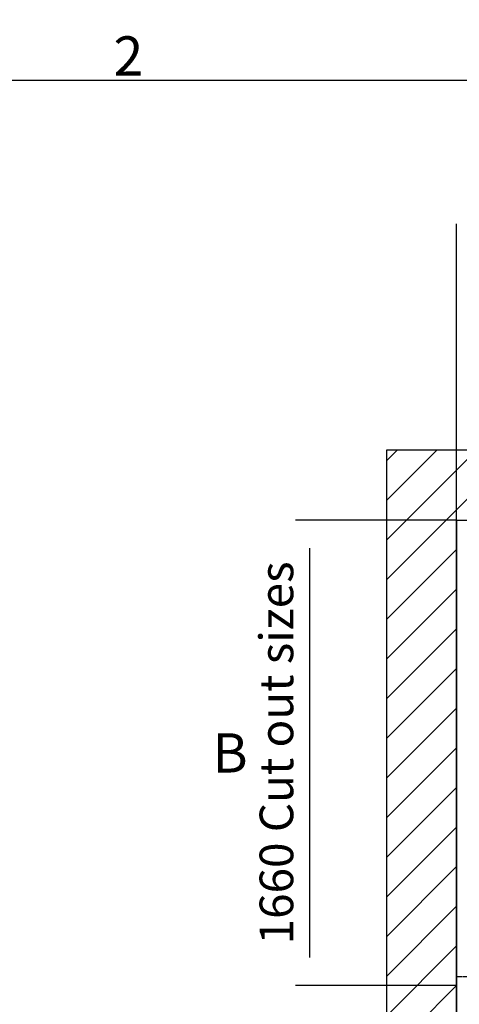
# Model space of a CAD drawing. Extents: x 5 to 3075, y 5 to 302.
# Drawn here: x 840 to 879, y 210 to 297 of the extents above; entities that cross this region are included whole.
import ezdxf

# ---------------------------------------------------------------- set-up
doc = ezdxf.new("R2010")
doc.units = 0
doc.header["$LTSCALE"] = 0.5
doc.header["$MEASUREMENT"] = 0
doc.layers.get('0').update_dxf_attribs({"linetype": 'CONTINUOUS'})
doc.layers.add('8', color=3, linetype='CONTINUOUS')
doc.layers.add('9', color=7, linetype='CONTINUOUS')
doc.styles.add('LD', font='ARIALUNI.TTF')
doc.dimstyles.new('LIFT', dxfattribs={"dimtxt": 2, "dimasz": 2.5, "dimexe": 1.25, "dimexo": 0, "dimgap": 0.5, "dimtad": 1, "dimdec": 0, "dimzin": 0, "dimdsep": 46, "dimtxsty": 'LD', "dimcen": 0, "dimdle": 3.5, "dimclrd": 1, "dimclre": 1, "dimclrt": 5, "dimadec": 0, "dimazin": 0, "dimtfac": 1, "dimtdec": 0, "dimtix": 1, "dimtmove": 1, "dimatfit": 3, "dimfxl": 1, "dimtolj": 1, "dimtzin": 0, "dimarcsym": 0})

# ---------------------------------------------------------------- blocks, each defined once
blk = doc.blocks.new('LD_20200403091046_00000037')
for p, q in [((0, 1660), (0, 31.5)), ((1549.8, 1304.5), (1549.8, 1660)), ((1549.8, 1253.5), (1549.8, 1254.5)), ((1549.8, 405.5), (1549.8, 406.5)), ((1549.8, 0), (1549.8, 355.5)), ((20.3, 31.5), (0, 31.5)), ((0, 31.5), (0, 0)), ((0, 0), (0, -250)), ((91.3, 31.5), (23.3, 31.5)), ((1160, 0), (1160, 1.5)), ((1160, -250), (1160, 0)), ((1160, 0), (1549.8, 0)), ((-250, -250), (-250, -450)), ((0, -250), (-250, -250)), ((1799.8, -250), (1160, -250)), ((1799.8, -450), (1799.8, -250)), ((-250, -450), (1799.8, -450))]:
    blk.add_line(p, q)
blk = doc.blocks.new('LD_20200403091046_00000038')
for p, q in [((0, 1910), (-250, 1910)), ((-250, 1910), (-250, -250)), ((1549.8, 1910), (0, 1910)), ((1799.8, 1910), (1549.8, 1910)), ((1799.8, -250), (1799.8, 1910)), ((0, -250), (0, 1660)), ((0, 1660), (1549.8, 1660)), ((1549.8, 1660), (1549.8, 0)), ((1549.8, 0), (1160, 0)), ((1160, 0), (1160, -250)), ((-250, -250), (0, -250)), ((1160, -250), (1549.8, -250)), ((1549.8, -250), (1799.8, -250))]:
    blk.add_line(p, q)
blk = doc.blocks.new('*D742')
at = {"layer": '9', "color": 1}
for p, q in [((879.217, 252.75), (864.855, 252.75)), ((866.105, 250.25), (866.105, 213.75)), ((879.217, 211.25), (864.855, 211.25))]:
    blk.add_line(p, q, dxfattribs=at)
for p in [(879.207, 252.75), (879.207, 211.25)]:
    blk.add_point(p, dxfattribs=at)
for points in [[(866.105, 252.75), (866.522, 250.25), (865.688, 250.25), (866.105, 252.75)], [(866.105, 211.25), (865.688, 213.75), (866.522, 213.75), (866.105, 211.25)]]:
    blk.add_solid(points, dxfattribs=at)
at = {"layer": '9', "color": 5, "insert": (865.605, 232), "char_height": 3, "attachment_point": 8, "rotation": 90, "style": 'LD'}
blk.add_mtext('1660 Cut out sizes ', dxfattribs=at)
blk = doc.blocks.new('*D743')
at = {"layer": '9', "color": 1}
for p, q in [((879.217, 252.75), (879.217, 279.166)), ((917.962, 252.75), (917.962, 279.166)), ((915.462, 277.916), (881.717, 277.916))]:
    blk.add_line(p, q, dxfattribs=at)
for p in [(879.217, 252.76), (917.962, 252.76)]:
    blk.add_point(p, dxfattribs=at)
for points in [[(879.217, 277.916), (881.717, 278.333), (881.717, 277.499), (879.217, 277.916)], [(917.962, 277.916), (915.462, 277.499), (915.462, 278.333), (917.962, 277.916)]]:
    blk.add_solid(points, dxfattribs=at)
at = {"layer": '9', "color": 5, "insert": (898.59, 278.416), "char_height": 3, "attachment_point": 8, "style": 'LD'}
blk.add_mtext('1550 Cut out sizes ', dxfattribs=at)
blk = doc.blocks.new('LD_20200403091046_0000006B')
at = {"layer": '8'}
for p, q in [((-250, 1447.1), (212.9, 1910)), ((-250, 1588.5), (71.5, 1910)), ((-250, 1729.9), (-69.9, 1910)), ((-250, 1871.3), (-211.3, 1910)), ((104.4, 1660), (354.4, 1910)), ((245.8, 1660), (495.8, 1910)), ((387.2, 1660), (637.2, 1910)), ((528.6, 1660), (778.6, 1910)), ((670.1, 1660), (920.1, 1910)), ((811.5, 1660), (1061.5, 1910)), ((952.9, 1660), (1202.9, 1910)), ((1094.3, 1660), (1344.3, 1910)), ((1235.7, 1660), (1485.7, 1910)), ((1377.2, 1660), (1627.2, 1910)), ((1518.6, 1660), (1768.6, 1910)), ((1549.8, 1549.8), (1799.8, 1799.8)), ((1549.8, 1408.4), (1799.8, 1658.4)), ((-250, 1305.6), (0, 1555.6)), ((1549.8, 1267), (1799.8, 1517)), ((-250, 1164.2), (0, 1414.2)), ((1549.8, 1125.6), (1799.8, 1375.6)), ((-250, 1022.8), (0, 1272.8)), ((1549.8, 984.2), (1799.8, 1234.2)), ((-250, 881.4), (0, 1131.4)), ((1549.8, 842.7), (1799.8, 1092.7)), ((-250, 739.9), (0, 989.9)), ((1549.8, 701.3), (1799.8, 951.3)), ((-250, 598.5), (0, 848.5)), ((1549.8, 559.9), (1799.8, 809.9)), ((-250, 457.1), (0, 707.1)), ((1549.8, 418.5), (1799.8, 668.5)), ((-250, 315.7), (0, 565.7)), ((1549.8, 277), (1799.8, 527)), ((-250, 174.3), (0, 424.3)), ((1549.8, 135.6), (1799.8, 385.6)), ((-250, 32.8), (0, 282.8)), ((1305.6, -250), (1799.8, 244.2)), ((-250, -108.6), (0, 141.4)), ((1447.1, -250), (1799.8, 102.8)), ((1164.2, -250), (1414.2, 0)), ((-250, -250), (0, 0)), ((1160, -112.8), (1272.8, 0)), ((1588.5, -250), (1799.8, -38.6)), ((-108.6, -250), (0, -141.4)), ((1729.9, -250), (1799.8, -180.1))]:
    blk.add_line(p, q, dxfattribs=at)
blk = doc.blocks.new('BORD_PRINCIPAL_A0')
blk.add_line((0, 277), (400, 277))
at = {"style": 'LD'}
blk.add_text('2', height=3.5, dxfattribs=at).set_placement((303.646, 277.4))
blk = doc.blocks.new('LD_20200403091046_0000010C')
blk.add_blockref('BORD_PRINCIPAL_A0', (0, 0))

msp = doc.modelspace()

# ---------------------------------------------------------------- block references
msp.add_blockref('LD_20200403091046_0000010C', (545, 15))
at = {"xscale": 0.025, "yscale": 0.025, "zscale": 0.025}
for name in ['LD_20200403091046_00000038', 'LD_20200403091046_0000006B', 'LD_20200403091046_00000037']:
    msp.add_blockref(name, (879.217, 211.25), dxfattribs=at)

# ---------------------------------------------------------------- texts
at = {"insert": (860.605, 232), "char_height": 3.5, "attachment_point": 6, "style": 'LD'}
msp.add_mtext('\\fArial Unicode MS|b0|i0|u0;\\C7;B', dxfattribs=at)

# ---------------------------------------------------------------- dimensions: what is measured, and where the dimension line sits
at = {"layer": '9'}
dim = msp.add_linear_dim(base=(898.59, 277.916), p1=(879.217, 252.75), p2=(917.962, 252.75), text='<> Cut out sizes ', dimstyle='LIFT', override={"dimscale": 1, "dimtxt": 3, "dimlfac": 40, "dimtix": 1}, dxfattribs=at)
dim.commit()
dim.dimension.update_dxf_attribs({"geometry": '*D743', "text_midpoint": (898.59, 277.916)})
dim = msp.add_linear_dim(base=(866.105, 232), p1=(879.217, 211.25), p2=(879.217, 252.75), angle=90, text='<> Cut out sizes ', dimstyle='LIFT', override={"dimscale": 1, "dimtxt": 3, "dimlfac": 40, "dimtix": 1}, dxfattribs=at)
dim.commit()
dim.dimension.update_dxf_attribs({"geometry": '*D742', "text_midpoint": (866.105, 232)})

doc.saveas('drawing.dxf')
